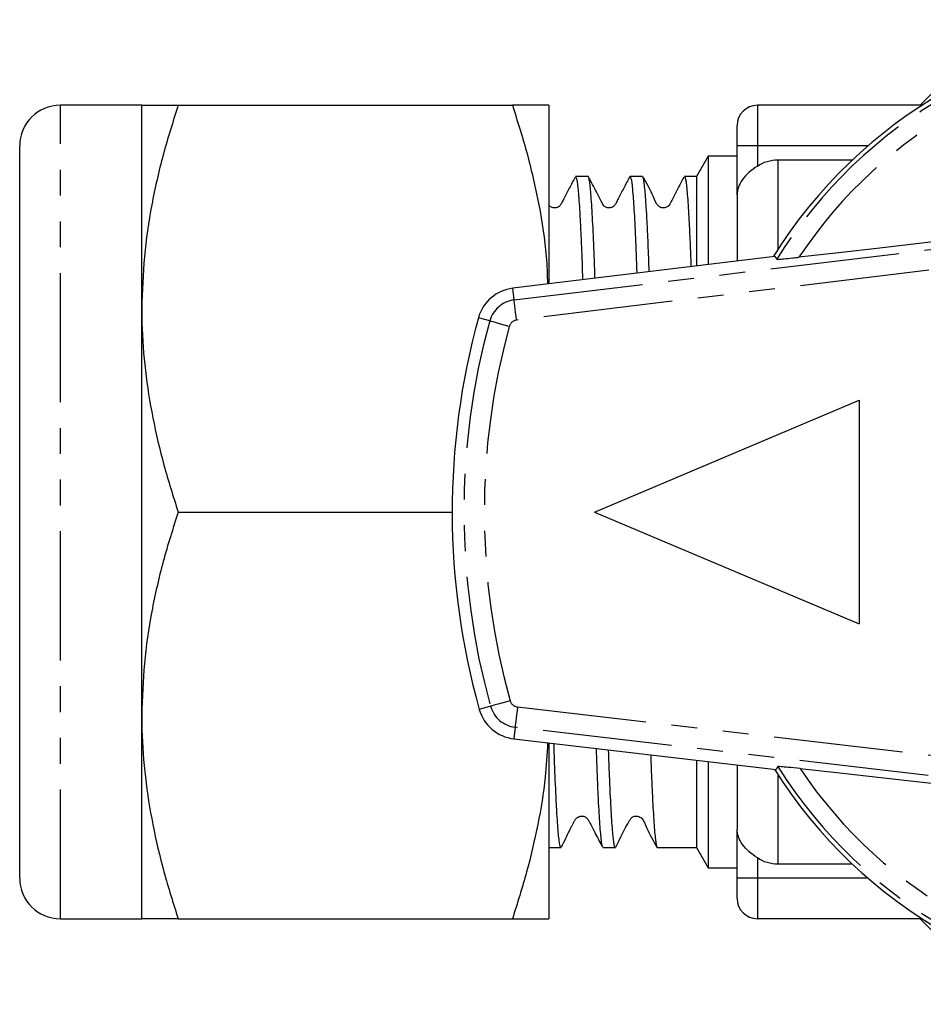
# Model space of a CAD drawing. Extents: x 147 to 260, y 86 to 268.
# Drawn here: x 147 to 191, y 86 to 135 of the extents above; entities that cross this region are included whole.
import ezdxf

# ---------------------------------------------------------------- set-up
doc = ezdxf.new("R2010")
doc.units = 0
doc.linetypes.add('PHANTOM', pattern=[12.7, 6.35, -1.27, 1.27, -1.27, 1.27, -1.27])
doc.layers.get('0').update_dxf_attribs({"linetype": 'CONTINUOUS'})

msp = doc.modelspace()

# ---------------------------------------------------------------- linework, layer by layer
at = {"color": 7, "linetype": 'CONTINUOUS'}
for p, q in [((195.161, 134.897), (190.954, 130.69)), ((152.702, 130.69), (148.702, 130.69)), ((152.702, 120.69), (152.702, 130.69)), ((154.489, 130.69), (170.916, 130.69)), ((172.702, 130.69), (172.702, 121.905)), ((191.053, 130.69), (182.954, 130.69)), ((181.954, 128.69), (181.954, 129.69)), ((146.702, 92.69), (146.702, 128.69)), ((181.954, 126.278), (181.954, 128.69)), ((180.531, 128.19), (179.954, 127.19)), ((181.954, 128.19), (180.531, 128.19)), ((180.531, 128.19), (180.531, 122.853)), ((183.954, 128.011), (187.631, 128.011)), ((174.636, 127.19), (174.022, 127.19)), ((177.31, 127.19), (176.696, 127.19)), ((179.954, 127.19), (179.37, 127.19)), ((179.954, 127.19), (179.954, 122.783)), ((181.954, 126.278), (181.954, 123.025)), ((183.818, 123.251), (170.93, 121.69)), ((183.818, 123.251), (183.905, 123.114)), ((152.702, 100.69), (152.702, 120.69)), ((174.954, 110.69), (187.954, 116.19)), ((187.954, 116.19), (187.954, 105.19)), ((154.489, 110.69), (167.954, 110.69)), ((174.954, 110.69), (187.954, 105.19)), ((152.702, 90.69), (152.702, 100.69)), ((170.981, 99.538), (183.878, 98.033)), ((172.702, 99.337), (172.702, 90.69)), ((179.954, 98.491), (179.954, 94.19)), ((180.531, 98.423), (180.531, 93.19)), ((181.954, 98.257), (181.954, 95.102)), ((183.965, 98.17), (183.878, 98.033)), ((181.954, 92.69), (181.954, 95.102)), ((172.702, 94.19), (173.299, 94.19)), ((175.359, 94.19), (175.973, 94.19)), ((178.033, 94.19), (179.954, 94.19)), ((179.954, 94.19), (180.531, 93.19)), ((180.531, 93.19), (181.954, 93.19)), ((187.631, 93.369), (183.954, 93.369)), ((181.954, 91.69), (181.954, 92.69)), ((148.702, 90.69), (152.702, 90.69)), ((154.489, 90.69), (170.916, 90.69)), ((191.053, 90.69), (182.954, 90.69)), ((190.954, 90.69), (195.161, 86.483))]:
    msp.add_line(p, q, dxfattribs=at)
at = {"color": 8, "linetype": 'PHANTOM'}
for p, q in [((148.702, 90.69), (148.702, 130.69)), ((182.954, 130.69), (182.954, 128.69)), ((182.954, 128.69), (181.954, 128.69)), ((188.383, 128.69), (182.954, 128.69)), ((182.954, 128.69), (182.954, 127.7)), ((183.954, 128.011), (183.954, 123.591)), ((170.999, 121.118), (203.964, 125.111)), ((203.982, 124.106), (171.12, 120.125)), ((170.999, 121.118), (170.93, 121.69)), ((169.798, 120.082), (169.242, 120.235)), ((169.842, 101.14), (169.287, 100.985)), ((171.163, 101.103), (203.979, 97.274)), ((171.047, 100.11), (170.981, 99.538)), ((203.963, 96.269), (171.047, 100.11)), ((183.954, 97.789), (183.954, 93.369)), ((182.954, 93.68), (182.954, 92.69)), ((182.954, 92.69), (181.954, 92.69)), ((182.954, 92.69), (182.954, 90.69)), ((188.383, 92.69), (182.954, 92.69))]:
    msp.add_line(p, q, dxfattribs=at)
at = {"color": 7, "linetype": 'CONTINUOUS', "flags": 128}
for points in [[(203.958, 125.44), (201.775, 125.175), (199.594, 124.912), (197.421, 124.653), (195.265, 124.398), (193.133, 124.148), (191.033, 123.904), (188.972, 123.667), (186.958, 123.438), (184.997, 123.218)], [(185.058, 98.071), (187.012, 97.86), (189.02, 97.64), (191.074, 97.413), (193.167, 97.18), (195.292, 96.94), (197.441, 96.696), (199.607, 96.447), (201.782, 96.195), (203.958, 95.94)]]:
    msp.add_lwpolyline(points, dxfattribs=at)
at = {"color": 8, "linetype": 'PHANTOM', "flags": 128}
for points in [[(171.12, 120.125), (171.096, 120.317), (171.074, 120.501), (171.053, 120.671), (171.035, 120.821), (171.02, 120.945), (171.009, 121.037), (171.002, 121.096), (170.999, 121.118)], [(170.762, 119.817), (170.576, 119.868), (170.397, 119.917), (170.231, 119.963), (170.086, 120.003), (169.966, 120.036), (169.876, 120.06), (169.819, 120.076), (169.798, 120.082)], [(170.804, 101.41), (170.619, 101.358), (170.44, 101.308), (170.275, 101.262), (170.129, 101.221), (170.01, 101.187), (169.92, 101.162), (169.863, 101.146), (169.842, 101.14)], [(171.163, 101.103), (171.141, 100.912), (171.119, 100.727), (171.1, 100.557), (171.082, 100.407), (171.068, 100.283), (171.057, 100.191), (171.05, 100.132), (171.047, 100.11)]]:
    msp.add_lwpolyline(points, dxfattribs=at)
at = {"color": 7, "linetype": 'CONTINUOUS'}
for centre, radius, start, end in [((203.954, 110.69), 23.8, 34.0714, 148.1743), ((148.702, 128.69), 2, 90, 180), ((182.954, 129.69), 1, 90, 180), ((171.171, 119.705), 2, 96.9063, 164.6252), ((203.954, 110.69), 36, 164.6252, 195.6394), ((171.213, 101.524), 2, 195.6394, 263.3441), ((203.954, 110.69), 23.8, 212.1001, 325.9286), ((148.702, 92.69), 2, 180, 270), ((182.954, 91.69), 1, 180, 270)]:
    msp.add_arc(centre, radius, start, end, dxfattribs=at)
at = {"color": 8, "linetype": 'PHANTOM'}
for centre, radius, start, end in [((203.954, 110.69), 23.586, 34.0337, 148.2134), ((203.954, 110.69), 22.722, 35.7178, 146.5404), ((171.171, 119.705), 1.424, 96.9063, 164.6252), ((203.954, 110.69), 35.424, 164.6252, 195.6394), ((171.171, 119.705), 0.424, 96.9063, 164.6252), ((203.954, 110.69), 34.424, 164.6252, 195.6394), ((171.213, 101.524), 0.424, 195.6394, 263.3441), ((171.213, 101.524), 1.424, 195.6394, 263.3441), ((203.954, 110.69), 23.586, 212.0612, 325.9663), ((203.954, 110.69), 22.722, 213.7357, 324.2822)]:
    msp.add_arc(centre, radius, start, end, dxfattribs=at)
at = {"color": 7, "linetype": 'CONTINUOUS'}
for points, knots in [([(154.489, 130.69), (154.233, 129.881), (153.721, 128.264), (153.159, 125.78), (152.777, 123.252), (152.727, 121.544), (152.702, 120.69)], [0, 0, 0, 0, 0.247711, 0.495365, 0.747705, 1, 1, 1, 1]), ([(152.702, 130.69), (152.716, 130.69), (152.742, 130.69), (152.953, 130.69), (153.283, 130.69), (153.774, 130.69), (154.228, 130.69), (154.489, 130.69)], [0, 0, 0, 0, 0.185683, 0.371377, 0.559588, 0.74782, 1, 1, 1, 1]), ([(170.916, 130.69), (171.172, 129.881), (171.684, 128.264), (172.241, 125.779), (172.581, 123.653), (172.627, 122.348), (172.643, 121.897)], [0, 0, 0, 0, 0.281189, 0.562313, 0.848755, 1, 1, 1, 1]), ([(172.702, 130.69), (172.688, 130.69), (172.659, 130.69), (172.436, 130.69), (172.085, 130.69), (171.591, 130.69), (171.153, 130.69), (170.916, 130.69)], [0, 0, 0, 0, 0.191504, 0.38302, 0.577272, 0.771548, 1, 1, 1, 1]), ([(182.954, 127.7), (183.1, 127.799), (183.263, 127.877), (183.6, 127.983), (183.776, 128.011), (183.954, 128.011)], [0, 0, 0, 0, 0.5, 0.5, 1, 1, 1, 1]), ([(182.954, 127.7), (182.657, 127.502), (182.394, 127.278), (182.043, 126.791), (181.954, 126.534), (181.954, 126.278)], [0, 0, 0, 0, 0.5, 0.5, 1, 1, 1, 1]), ([(173.997, 127.159), (173.901, 126.976), (173.712, 126.614), (173.489, 126.185), (173.343, 125.904), (173.265, 125.751), (173.165, 125.679), (173.068, 125.643), (172.966, 125.637), (172.883, 125.653), (172.8, 125.694), (172.737, 125.739), (172.712, 125.785), (172.702, 125.804)], [0, 0, 0, 0, 0.236987, 0.469499, 0.560251, 0.639496, 0.714772, 0.783691, 0.844549, 0.89992, 0.933827, 0.972473, 1, 1, 1, 1]), ([(174.022, 127.17), (174.043, 127.144), (174.075, 127.104), (174.121, 126.751), (174.17, 126.244), (174.219, 125.51), (174.268, 124.568), (174.313, 123.569), (174.345, 122.672), (174.364, 122.106)], [0, 0, 0, 0, 0.186435, 0.292757, 0.399079, 0.605541, 0.711862, 0.818183, 1, 1, 1, 1]), ([(174.976, 122.18), (174.972, 122.297), (174.957, 122.759), (174.919, 123.77), (174.87, 124.835), (174.821, 125.684), (174.772, 126.39), (174.723, 126.887), (174.675, 127.119), (174.651, 127.223), (174.638, 127.181), (174.636, 127.177)], [0, 0, 0, 0, 0.036293, 0.143355, 0.351244, 0.458299, 0.565355, 0.773251, 0.880311, 0.98737, 1, 1, 1, 1]), ([(176.674, 127.166), (176.577, 126.981), (176.387, 126.616), (176.163, 126.185), (176.017, 125.904), (175.939, 125.751), (175.838, 125.679), (175.741, 125.643), (175.639, 125.637), (175.557, 125.653), (175.473, 125.693), (175.379, 125.769), (175.256, 126.024), (175.004, 126.498), (174.784, 126.923), (174.656, 127.171)], [0, 0, 0, 0, 0.147555, 0.290644, 0.346413, 0.395022, 0.441109, 0.483383, 0.520883, 0.555147, 0.576085, 0.599922, 0.652582, 0.796915, 1, 1, 1, 1]), ([(176.696, 127.177), (176.7, 127.18), (176.715, 127.196), (176.753, 127.063), (176.802, 126.713), (176.851, 126.123), (176.9, 125.389), (176.949, 124.437), (176.995, 123.337), (177.017, 122.72), (177.028, 122.429)], [0, 0, 0, 0, 0.034896, 0.144809, 0.358233, 0.46814, 0.578047, 0.791479, 0.90139, 1, 1, 1, 1]), ([(177.638, 122.503), (177.621, 122.969), (177.593, 123.761), (177.551, 124.666), (177.502, 125.591), (177.453, 126.306), (177.404, 126.792), (177.36, 127.117), (177.329, 127.143), (177.31, 127.159)], [0, 0, 0, 0, 0.15882, 0.270003, 0.381186, 0.597084, 0.708265, 0.819446, 1, 1, 1, 1]), ([(179.346, 127.162), (179.215, 126.91), (178.994, 126.485), (178.749, 126.02), (178.639, 125.803), (178.601, 125.747), (178.507, 125.672), (178.406, 125.643), (178.344, 125.639), (178.275, 125.643), (178.186, 125.668), (177.981, 125.809), (177.783, 126.387), (177.514, 126.852), (177.33, 127.171)], [0, 0, 0, 0, 0.201449, 0.339379, 0.359115, 0.404539, 0.45762, 0.501749, 0.520126, 0.534079, 0.557837, 0.58986, 0.718696, 1, 1, 1, 1]), ([(179.37, 127.181), (179.372, 127.184), (179.397, 127.216), (179.434, 127.031), (179.483, 126.626), (179.531, 126.058), (179.581, 125.275), (179.629, 124.277), (179.662, 123.542), (179.681, 122.978), (179.689, 122.751)], [0, 0, 0, 0, 0.020156, 0.242496, 0.356995, 0.471493, 0.693833, 0.808332, 0.92283, 1, 1, 1, 1]), ([(183.905, 123.114), (183.905, 123.114), (183.908, 123.111), (183.979, 123.113), (184.257, 123.139), (184.619, 123.176), (184.893, 123.206), (184.997, 123.218)], [0, 0, 0, 0, 0.007964, 0.270116, 0.531395, 0.822087, 1, 1, 1, 1]), ([(152.702, 120.69), (152.704, 120.453), (152.713, 119.436), (152.848, 117.642), (153.217, 115.309), (153.761, 112.987), (154.246, 111.456), (154.489, 110.69)], [0, 0, 0, 0, 0.070059, 0.300427, 0.530831, 0.765393, 1, 1, 1, 1]), ([(154.489, 110.69), (154.233, 109.881), (153.721, 108.264), (153.159, 105.78), (152.777, 103.252), (152.727, 101.544), (152.702, 100.69)], [0, 0, 0, 0, 0.247711, 0.495366, 0.747705, 1, 1, 1, 1]), ([(152.702, 100.69), (152.704, 100.453), (152.713, 99.436), (152.848, 97.642), (153.217, 95.309), (153.761, 92.987), (154.246, 91.456), (154.489, 90.69)], [0, 0, 0, 0, 0.070059, 0.300427, 0.530831, 0.765393, 1, 1, 1, 1]), ([(172.647, 99.343), (172.615, 98.776), (172.539, 97.431), (172.182, 95.309), (171.645, 92.987), (171.159, 91.456), (170.916, 90.69)], [0, 0, 0, 0, 0.193307, 0.458991, 0.729469, 1, 1, 1, 1]), ([(173.299, 94.239), (173.292, 94.224), (173.274, 94.183), (173.243, 94.334), (173.194, 94.654), (173.145, 95.222), (173.096, 95.998), (173.047, 96.919), (173, 98.018), (172.966, 98.986), (172.955, 99.307)], [0, 0, 0, 0, 0.064071, 0.169855, 0.275639, 0.481048, 0.586827, 0.692607, 0.898027, 1, 1, 1, 1]), ([(175.024, 99.066), (175.046, 98.468), (175.079, 97.549), (175.126, 96.552), (175.175, 95.658), (175.225, 94.974), (175.273, 94.523), (175.315, 94.243), (175.343, 94.238), (175.359, 94.236)], [0, 0, 0, 0, 0.202119, 0.310695, 0.419272, 0.630111, 0.738686, 0.847262, 1, 1, 1, 1]), ([(175.973, 94.196), (175.972, 94.194), (175.959, 94.174), (175.924, 94.281), (175.875, 94.592), (175.827, 95.15), (175.777, 95.854), (175.728, 96.766), (175.681, 97.891), (175.656, 98.53), (175.642, 98.94), (175.64, 98.994)], [0, 0, 0, 0, 0.010966, 0.120449, 0.333039, 0.442516, 0.551994, 0.76459, 0.874071, 0.983552, 1, 1, 1, 1]), ([(177.709, 98.753), (177.714, 98.619), (177.73, 98.139), (177.759, 97.459), (177.807, 96.401), (177.856, 95.557), (177.905, 94.925), (177.954, 94.451), (177.997, 94.2), (178.026, 94.204), (178.033, 94.204)], [0, 0, 0, 0, 0.043355, 0.156046, 0.268738, 0.487561, 0.600248, 0.712934, 0.931768, 1, 1, 1, 1]), ([(185.058, 98.071), (184.847, 98.093), (184.463, 98.134), (184.098, 98.167), (183.975, 98.174), (183.967, 98.171), (183.965, 98.17)], [0, 0, 0, 0, 0.366211, 0.666982, 0.931544, 1, 1, 1, 1]), ([(173.321, 94.213), (173.392, 94.351), (173.509, 94.581), (173.677, 94.935), (173.791, 95.168), (173.844, 95.273), (173.878, 95.341), (173.911, 95.404), (173.942, 95.46), (173.97, 95.509), (174.022, 95.6), (174.062, 95.642), (174.166, 95.705), (174.223, 95.725), (174.257, 95.733), (174.282, 95.737), (174.307, 95.74), (174.394, 95.742), (174.498, 95.711), (174.604, 95.617), (174.637, 95.559), (174.667, 95.501), (174.77, 95.302), (174.993, 94.875), (175.2, 94.477), (175.319, 94.249)], [0, 0, 0, 0, 0.189503, 0.315552, 0.357975, 0.374995, 0.389903, 0.403522, 0.416888, 0.431073, 0.446965, 0.52034, 0.544649, 0.553685, 0.561383, 0.56506, 0.568808, 0.577032, 0.631183, 0.685326, 0.704999, 0.716443, 0.732257, 0.846299, 1, 1, 1, 1]), ([(175.993, 94.209), (176.212, 94.658), (176.456, 95.159), (176.74, 95.633), (176.838, 95.705), (176.924, 95.74), (177.068, 95.741), (177.162, 95.711), (177.366, 95.552), (177.563, 94.997), (177.833, 94.525), (178.013, 94.21)], [0, 0, 0, 0, 0.364633, 0.406451, 0.420931, 0.468941, 0.530063, 0.574808, 0.604543, 0.736232, 1, 1, 1, 1]), ([(182.954, 93.68), (182.657, 93.878), (182.394, 94.102), (182.043, 94.589), (181.954, 94.846), (181.954, 95.102)], [0, 0, 0, 0, 0.5, 0.5, 1, 1, 1, 1]), ([(183.954, 93.369), (183.777, 93.369), (183.6, 93.397), (183.262, 93.503), (183.102, 93.581), (182.954, 93.68)], [0, 0, 0, 0, 0.5, 0.5, 1, 1, 1, 1]), ([(154.489, 90.69), (154.228, 90.69), (153.776, 90.69), (153.289, 90.69), (152.957, 90.69), (152.744, 90.69), (152.716, 90.69), (152.702, 90.69)], [0, 0, 0, 0, 0.25218, 0.437992, 0.623783, 0.811897, 1, 1, 1, 1]), ([(170.916, 90.69), (171.153, 90.69), (171.588, 90.69), (172.079, 90.69), (172.431, 90.69), (172.658, 90.69), (172.688, 90.69), (172.702, 90.69)], [0, 0, 0, 0, 0.228452, 0.420102, 0.61173, 0.805872, 1, 1, 1, 1])]:
    msp.add_open_spline(points, degree=3, knots=knots, dxfattribs=at)

doc.saveas('drawing.dxf')
